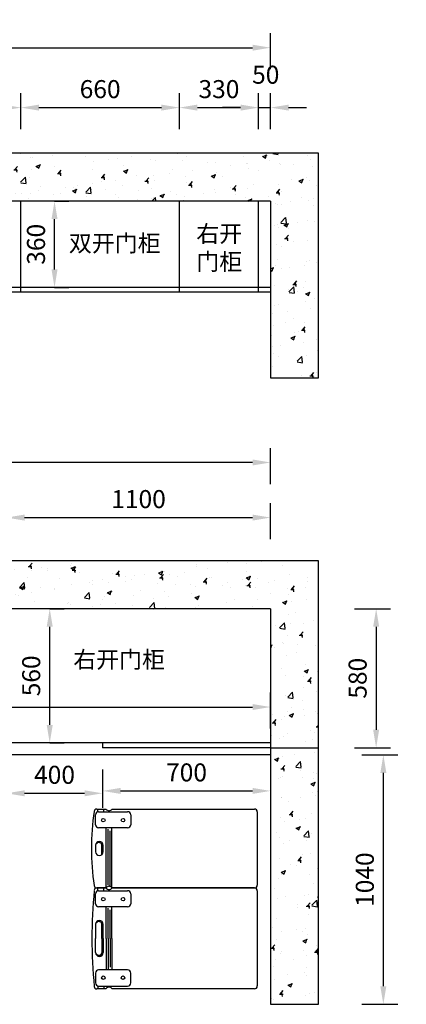
# Model space of a CAD drawing. Units: millimetres. Extents: x 1138133 to 1148225, y -94460 to -85953.
# Drawn here: x 1143215 to 1144826, y -90060 to -85953 of the extents above; entities that cross this region are included whole.
import ezdxf

# ---------------------------------------------------------------- set-up
doc = ezdxf.new("R2010")
doc.units = ezdxf.units.MM
doc.header["$LTSCALE"] = 3
doc.layers.add('标注', color=3, linetype='Continuous')
doc.styles.get("Standard").update_dxf_attribs({"font": 'txt', "bigfont": 'gbcbig.shx'})
doc.dimstyles.new('ISO-25', dxfattribs={"dimscale": 30, "dimtxt": 2.5, "dimasz": 2.5, "dimexe": 2, "dimexo": 2, "dimgap": 1, "dimtad": 1, "dimdec": 0, "dimtxsty": 'Standard', "dimcen": 2.5, "dimadec": 0, "dimazin": 0, "dimtfac": 1, "dimtdec": 0, "dimtmove": 1, "dimatfit": 3, "dimfxl": 3, "dimfxlon": 1, "dimarcsym": 0})

# ---------------------------------------------------------------- blocks, each defined once
blk = doc.blocks.new('*D49')
at = {"layer": 'Defpoints', "color": 0, "transparency": 16777216}
for p in [(1144260, -88030), (1143160, -88410), (1144260, -88410)]:
    blk.add_point(p, dxfattribs=at)
at = {"layer": '标注', "color": 0, "lineweight": -2, "transparency": 16777216}
for p, q in [((1143160, -88120), (1143160, -87970)), ((1144260, -88120), (1144260, -87970)), ((1143235, -88030), (1144185, -88030))]:
    blk.add_line(p, q, dxfattribs=at)
at = {"layer": '标注', "color": 0, "transparency": 16777216}
for points in [[(1143235, -88017.5), (1143235, -88042.5), (1143160, -88030)], [(1144185, -88017.5), (1144185, -88042.5), (1144260, -88030)]]:
    blk.add_solid(points, dxfattribs=at)
at = {"layer": '标注', "color": 0, "transparency": 16777216, "insert": (1143710, -87962.5), "char_height": 75, "attachment_point": 5}
blk.add_mtext('1100', dxfattribs=at)
blk = doc.blocks.new('*D3')
at = {"layer": 'Defpoints', "color": 0, "transparency": 16777216}
for p in [(1141340, -87800), (1141340, -88410), (1144260, -88410)]:
    blk.add_point(p, dxfattribs=at)
at = {"layer": '标注', "color": 0, "lineweight": -2, "transparency": 16777216}
for p, q in [((1141340, -87890), (1141340, -87740)), ((1144260, -87890), (1144260, -87740)), ((1144185, -87800), (1141415, -87800))]:
    blk.add_line(p, q, dxfattribs=at)
at = {"layer": '标注', "color": 0, "transparency": 16777216}
for points in [[(1141415, -87787.5), (1141415, -87812.5), (1141340, -87800)], [(1144185, -87787.5), (1144185, -87812.5), (1144260, -87800)]]:
    blk.add_solid(points, dxfattribs=at)
at = {"layer": '标注', "color": 0, "transparency": 16777216, "insert": (1142800, -87732.5), "char_height": 75, "attachment_point": 5}
blk.add_mtext('2920', dxfattribs=at)
blk = doc.blocks.new('*D54')
at = {"layer": 'Defpoints', "color": 0, "transparency": 16777216}
for p in [(1144260, -88410), (1144260, -88990), (1144700, -88990)]:
    blk.add_point(p, dxfattribs=at)
at = {"layer": '标注', "color": 0, "lineweight": -2, "transparency": 16777216}
for p, q in [((1144610, -88410), (1144760, -88410)), ((1144700, -88485), (1144700, -88915)), ((1144610, -88990), (1144760, -88990))]:
    blk.add_line(p, q, dxfattribs=at)
at = {"layer": '标注', "color": 0, "transparency": 16777216}
for points in [[(1144687.5, -88485), (1144712.5, -88485), (1144700, -88410)], [(1144687.5, -88915), (1144712.5, -88915), (1144700, -88990)]]:
    blk.add_solid(points, dxfattribs=at)
at = {"layer": '标注', "color": 0, "transparency": 16777216, "insert": (1144632.5, -88700), "char_height": 75, "attachment_point": 5, "rotation": 90}
blk.add_mtext('580', dxfattribs=at)
blk = doc.blocks.new('*D55')
at = {"layer": 'Defpoints', "color": 0, "transparency": 16777216}
for p in [(1143560, -88990), (1144260, -88990), (1144260, -89170)]:
    blk.add_point(p, dxfattribs=at)
at = {"layer": '标注', "color": 0, "lineweight": -2, "transparency": 16777216}
for p, q in [((1143560, -89080), (1143560, -89230)), ((1144260, -89080), (1144260, -89230)), ((1143635, -89170), (1144185, -89170))]:
    blk.add_line(p, q, dxfattribs=at)
at = {"layer": '标注', "color": 0, "transparency": 16777216}
for points in [[(1143635, -89157.5), (1143635, -89182.5), (1143560, -89170)], [(1144185, -89157.5), (1144185, -89182.5), (1144260, -89170)]]:
    blk.add_solid(points, dxfattribs=at)
at = {"layer": '标注', "color": 0, "transparency": 16777216, "insert": (1143910, -89102.5), "char_height": 75, "attachment_point": 5}
blk.add_mtext('700', dxfattribs=at)
blk = doc.blocks.new('*D57')
at = {"layer": 'Defpoints', "color": 0, "transparency": 16777216}
for p in [(1143160, -88970), (1143560, -88980), (1143560, -89180)]:
    blk.add_point(p, dxfattribs=at)
at = {"layer": '标注', "color": 0, "lineweight": -2, "transparency": 16777216}
for p, q in [((1143160, -89090), (1143160, -89240)), ((1143560, -89090), (1143560, -89240)), ((1143235, -89180), (1143485, -89180))]:
    blk.add_line(p, q, dxfattribs=at)
at = {"layer": '标注', "color": 0, "transparency": 16777216}
for points in [[(1143235, -89167.5), (1143235, -89192.5), (1143160, -89180)], [(1143485, -89167.5), (1143485, -89192.5), (1143560, -89180)]]:
    blk.add_solid(points, dxfattribs=at)
at = {"layer": '标注', "color": 0, "transparency": 16777216, "insert": (1143360, -89112.5), "char_height": 75, "attachment_point": 5}
blk.add_mtext('400', dxfattribs=at)
blk = doc.blocks.new('*D60')
at = {"layer": 'Defpoints', "color": 0, "transparency": 16777216}
for p in [(1143220, -86320), (1142300, -86710), (1143220, -86710)]:
    blk.add_point(p, dxfattribs=at)
at = {"layer": '标注', "color": 0, "lineweight": -2, "transparency": 16777216}
for p, q in [((1142300, -86410), (1142300, -86260)), ((1143220, -86410), (1143220, -86260)), ((1142375, -86320), (1143145, -86320))]:
    blk.add_line(p, q, dxfattribs=at)
at = {"layer": '标注', "color": 0, "transparency": 16777216}
for points in [[(1142375, -86307.5), (1142375, -86332.5), (1142300, -86320)], [(1143145, -86307.5), (1143145, -86332.5), (1143220, -86320)]]:
    blk.add_solid(points, dxfattribs=at)
at = {"layer": '标注', "color": 0, "transparency": 16777216, "insert": (1142760, -86252.5), "char_height": 75, "attachment_point": 5}
blk.add_mtext('920', dxfattribs=at)
blk = doc.blocks.new('*D61')
at = {"layer": 'Defpoints', "color": 0, "transparency": 16777216}
for p in [(1143880, -86320), (1143220, -86710), (1143880, -86710)]:
    blk.add_point(p, dxfattribs=at)
at = {"layer": '标注', "color": 0, "lineweight": -2, "transparency": 16777216}
for p, q in [((1143220, -86410), (1143220, -86260)), ((1143880, -86410), (1143880, -86260)), ((1143295, -86320), (1143805, -86320))]:
    blk.add_line(p, q, dxfattribs=at)
at = {"layer": '标注', "color": 0, "transparency": 16777216}
for points in [[(1143295, -86307.5), (1143295, -86332.5), (1143220, -86320)], [(1143805, -86307.5), (1143805, -86332.5), (1143880, -86320)]]:
    blk.add_solid(points, dxfattribs=at)
at = {"layer": '标注', "color": 0, "transparency": 16777216, "insert": (1143550, -86252.5), "char_height": 75, "attachment_point": 5}
blk.add_mtext('660', dxfattribs=at)
blk = doc.blocks.new('*D62')
at = {"layer": 'Defpoints', "color": 0, "transparency": 16777216}
for p in [(1144210, -86320), (1143880, -86710), (1144210, -86710)]:
    blk.add_point(p, dxfattribs=at)
at = {"layer": '标注', "color": 0, "lineweight": -2, "transparency": 16777216}
for p, q in [((1143880, -86410), (1143880, -86260)), ((1144210, -86410), (1144210, -86260)), ((1143955, -86320), (1144135, -86320))]:
    blk.add_line(p, q, dxfattribs=at)
at = {"layer": '标注', "color": 0, "transparency": 16777216}
for points in [[(1143955, -86307.5), (1143955, -86332.5), (1143880, -86320)], [(1144135, -86307.5), (1144135, -86332.5), (1144210, -86320)]]:
    blk.add_solid(points, dxfattribs=at)
at = {"layer": '标注', "color": 0, "transparency": 16777216, "insert": (1144045, -86252.5), "char_height": 75, "attachment_point": 5}
blk.add_mtext('330', dxfattribs=at)
blk = doc.blocks.new('*D5')
at = {"layer": 'Defpoints', "color": 0, "transparency": 16777216}
for p in [(1144260, -86070), (1141720, -86710), (1144260, -86710)]:
    blk.add_point(p, dxfattribs=at)
at = {"layer": '标注', "color": 0, "lineweight": -2, "transparency": 16777216}
for p, q in [((1141720, -86160), (1141720, -86010)), ((1144260, -86160), (1144260, -86010)), ((1141795, -86070), (1144185, -86070))]:
    blk.add_line(p, q, dxfattribs=at)
at = {"layer": '标注', "color": 0, "transparency": 16777216}
for points in [[(1141795, -86057.5), (1141795, -86082.5), (1141720, -86070)], [(1144185, -86057.5), (1144185, -86082.5), (1144260, -86070)]]:
    blk.add_solid(points, dxfattribs=at)
at = {"layer": '标注', "color": 0, "transparency": 16777216, "insert": (1142990, -86002.5), "char_height": 75, "attachment_point": 5}
blk.add_mtext('2540', dxfattribs=at)
blk = doc.blocks.new('*D6')
at = {"layer": 'Defpoints', "color": 0, "transparency": 16777216}
for p in [(1144260, -86320), (1144210, -86710), (1144260, -86710)]:
    blk.add_point(p, dxfattribs=at)
at = {"layer": '标注', "color": 0, "lineweight": -2, "transparency": 16777216}
for p, q in [((1144210, -86410), (1144210, -86260)), ((1144260, -86410), (1144260, -86260)), ((1144135, -86320), (1144060, -86320)), ((1144210, -86320), (1144260, -86320)), ((1144335, -86320), (1144410, -86320))]:
    blk.add_line(p, q, dxfattribs=at)
at = {"layer": '标注', "color": 0, "transparency": 16777216}
for points in [[(1144135, -86307.5), (1144135, -86332.5), (1144210, -86320)], [(1144335, -86307.5), (1144335, -86332.5), (1144260, -86320)]]:
    blk.add_solid(points, dxfattribs=at)
at = {"layer": '标注', "color": 0, "transparency": 16777216, "insert": (1144240, -86192.5), "char_height": 75, "attachment_point": 5}
blk.add_mtext('50', dxfattribs=at)
blk = doc.blocks.new('*D63')
at = {"layer": 'Defpoints', "color": 0, "transparency": 16777216}
for p in [(1143290, -88410), (1143340, -88410), (1143290, -88970)]:
    blk.add_point(p, dxfattribs=at)
at = {"layer": '标注', "color": 0, "lineweight": -2, "transparency": 16777216}
for p, q in [((1143340, -88410), (1143400, -88410)), ((1143340, -88895), (1143340, -88485)), ((1143340, -88970), (1143400, -88970))]:
    blk.add_line(p, q, dxfattribs=at)
at = {"layer": '标注', "color": 0, "transparency": 16777216}
for points in [[(1143327.5, -88485), (1143352.5, -88485), (1143340, -88410)], [(1143327.5, -88895), (1143352.5, -88895), (1143340, -88970)]]:
    blk.add_solid(points, dxfattribs=at)
at = {"layer": '标注', "color": 0, "transparency": 16777216, "insert": (1143272.5, -88690), "char_height": 75, "attachment_point": 5, "rotation": 90}
blk.add_mtext('560', dxfattribs=at)
blk = doc.blocks.new('*D64')
at = {"layer": 'Defpoints', "color": 0, "transparency": 16777216}
for p in [(1144260, -89020), (1144730, -89020), (1144460, -90060)]:
    blk.add_point(p, dxfattribs=at)
at = {"layer": '标注', "color": 0, "lineweight": -2, "transparency": 16777216}
for p, q in [((1144640, -89020), (1144790, -89020)), ((1144730, -89985), (1144730, -89095)), ((1144640, -90060), (1144790, -90060))]:
    blk.add_line(p, q, dxfattribs=at)
at = {"layer": '标注', "color": 0, "transparency": 16777216}
for points in [[(1144717.5, -89095), (1144742.5, -89095), (1144730, -89020)], [(1144717.5, -89985), (1144742.5, -89985), (1144730, -90060)]]:
    blk.add_solid(points, dxfattribs=at)
at = {"layer": '标注', "color": 0, "transparency": 16777216, "insert": (1144662.5, -89540), "char_height": 75, "attachment_point": 5, "rotation": 90}
blk.add_mtext('1040', dxfattribs=at)
blk = doc.blocks.new('*D7')
at = {"layer": 'Defpoints', "color": 0, "transparency": 16777216}
for p in [(1144260, -88410), (1144990, -88410), (1144260, -89020)]:
    blk.add_point(p, dxfattribs=at)
at = {"layer": '标注', "color": 0, "lineweight": -2, "transparency": 16777216}
for p, q in [((1144900, -88410), (1145050, -88410)), ((1144990, -88945), (1144990, -88485)), ((1144900, -89020), (1145050, -89020))]:
    blk.add_line(p, q, dxfattribs=at)
at = {"layer": '标注', "color": 0, "transparency": 16777216}
for points in [[(1144977.5, -88485), (1145002.5, -88485), (1144990, -88410)], [(1144977.5, -88945), (1145002.5, -88945), (1144990, -89020)]]:
    blk.add_solid(points, dxfattribs=at)
at = {"layer": '标注', "color": 0, "transparency": 16777216, "insert": (1144922.5, -88715), "char_height": 75, "attachment_point": 5, "rotation": 90}
blk.add_mtext('610', dxfattribs=at)
blk = doc.blocks.new('*D99')
at = {"layer": 'Defpoints', "color": 0, "transparency": 16777216}
for p in [(1144260, -88820), (1141740, -88990), (1144260, -88970)]:
    blk.add_point(p, dxfattribs=at)
at = {"layer": '标注', "color": 0, "lineweight": -2, "transparency": 16777216}
for p, q in [((1141740, -88910), (1141740, -88760)), ((1144260, -88910), (1144260, -88760)), ((1141815, -88820), (1144185, -88820))]:
    blk.add_line(p, q, dxfattribs=at)
at = {"layer": '标注', "color": 0, "transparency": 16777216}
for points in [[(1141815, -88807.5), (1141815, -88832.5), (1141740, -88820)], [(1144185, -88807.5), (1144185, -88832.5), (1144260, -88820)]]:
    blk.add_solid(points, dxfattribs=at)
at = {"layer": '标注', "color": 0, "transparency": 16777216, "insert": (1143000, -88752.5), "char_height": 75, "attachment_point": 5}
blk.add_mtext('2520', dxfattribs=at)
blk = doc.blocks.new('*D102')
at = {"layer": 'Defpoints', "color": 0, "transparency": 16777216}
for p in [(1143330, -86710), (1143360, -86710), (1143330, -87070)]:
    blk.add_point(p, dxfattribs=at)
at = {"layer": '标注', "color": 0, "lineweight": -2, "transparency": 16777216}
for p, q in [((1143360, -86710), (1143420, -86710)), ((1143360, -86995), (1143360, -86785)), ((1143360, -87070), (1143420, -87070))]:
    blk.add_line(p, q, dxfattribs=at)
at = {"layer": '标注', "color": 0, "transparency": 16777216}
for points in [[(1143347.5, -86785), (1143372.5, -86785), (1143360, -86710)], [(1143347.5, -86995), (1143372.5, -86995), (1143360, -87070)]]:
    blk.add_solid(points, dxfattribs=at)
at = {"layer": '标注', "color": 0, "transparency": 16777216, "insert": (1143292.5, -86890), "char_height": 75, "attachment_point": 5, "rotation": 90}
blk.add_mtext('360', dxfattribs=at)

msp = doc.modelspace()

# ---------------------------------------------------------------- hatches: boundary and pattern name
at = {"layer": '标注'}
h = msp.add_hatch(dxfattribs=at)
h.set_pattern_fill('AR-CONC', color=251, style=0)
h.set_pattern_definition([(50, (-57030, -8830), (182.184669, -15.939086), [19.05, -209.55]), (355, (-57030, -8830), (-35.242826, 191.056643), [15.24, -167.64]), (100.451, (-57014.82, -8831.33), (146.942502, 175.116688), [16.19, -178.09]), (46.1842, (-57030, -8779.2), (271.07904, -42.04233), [28.575, -314.325]), (96.6356, (-57007.4, -8782.7), (237.404234, 247.425556), [24.285, -267.135]), (351.184, (-57030, -8779.2), (237.404606, 247.42512), [22.86, -251.46]), (21, (-57004.6, -8791.9), (151.61488, -102.265519), [19.05, -209.55]), (326, (-57004.6, -8791.9), (61.802028, 184.187966), [15.24, -167.64]), (71.4514, (-56991.97, -8800.42), (213.41649, 81.922858), [16.19, -178.09]), (37.5, (-57030, -8830), (3.0886033, 84.555039), [0, -165.608, 0, -170.18, 0, -168.275]), (7.5, (-57030, -8830), (66.8196625, 100.180575), [0, -97.028, 0, -161.798, 0, -64.135]), (327.5, (-57086.64, -8830), (135.590595, -5.728744), [0, -63.5, 0, -198.12, 0, -262.89]), (317.5, (-57112.04, -8830), (148.129181, 25.426491), [0, -82.55, 0, -131.572, 0, -186.69])])
h.paths.add_polyline_path([(1144260, -86710), (1144260, -87447), (1144460, -87447), (1144460, -86510), (1141140, -86510), (1141140, -87447), (1141340, -87447), (1141340, -86710), (1141720, -86710)])
h.paths.add_polyline_path([(1141340, -87447), (1141720, -87447), (1141720, -86710), (1141340, -86710)], flags=17)
h = msp.add_hatch(dxfattribs=at)
h.set_pattern_fill('AR-CONC', color=251, style=0)
h.set_pattern_definition([(50, (-100440, -1230), (182.184669, -15.939086), [19.05, -209.55]), (355, (-100440, -1230), (-35.242826, 191.056643), [15.24, -167.64]), (100.451, (-100424.82, -1231.33), (146.942502, 175.116688), [16.19, -178.09]), (46.1842, (-100440, -1179.2), (271.07904, -42.042328), [28.575, -314.325]), (96.6356, (-100417.4, -1182.7), (237.404234, 247.425556), [24.285, -267.135]), (351.184, (-100440, -1179.2), (237.404606, 247.42512), [22.86, -251.46]), (21, (-100414.6, -1191.9), (151.61488, -102.265519), [19.05, -209.55]), (326, (-100414.6, -1191.9), (61.802028, 184.187966), [15.24, -167.64]), (71.4514, (-100401.97, -1200.42), (213.41649, 81.922858), [16.19, -178.09]), (37.5, (-100440, -1230), (3.0886033, 84.555039), [0, -165.608, 0, -170.18, 0, -168.275]), (7.5, (-100440, -1230), (66.8196625, 100.180575), [0, -97.028, 0, -161.798, 0, -64.135]), (327.5, (-100496.64, -1230), (135.590595, -5.728744), [0, -63.5, 0, -198.12, 0, -262.89]), (317.5, (-100522.04, -1230), (148.129181, 25.426491), [0, -82.55, 0, -131.572, 0, -186.69])])
h.paths.add_polyline_path([(1141720, -88410), (1144260, -88410), (1144260, -90060), (1144460, -90060), (1144460, -88210), (1141140, -88210), (1141140, -89147), (1141340, -89147), (1141340, -88410)])

# ---------------------------------------------------------------- linework, layer by layer
at = {"layer": '标注', "color": 0}
for p, q in [((1144460, -86510), (1141140, -86510)), ((1144460, -87447), (1144460, -86510)), ((1144260, -86710), (1141720, -86710)), ((1143220, -87090), (1143220, -86710)), ((1143880, -87090), (1143880, -86710)), ((1144210, -87090), (1144210, -86710)), ((1144260, -86710), (1144260, -87447)), ((1144260, -87070), (1141720, -87070)), ((1144260, -87090), (1141720, -87090)), ((1144260, -87447), (1144460, -87447)), ((1144460, -88210), (1141140, -88210)), ((1144460, -90060), (1144460, -88210)), ((1144260, -88410), (1141720, -88410)), ((1144260, -88410), (1144260, -90060)), ((1144260, -88970), (1141740, -88970)), ((1143560, -88970), (1143560, -88990)), ((1144260, -88990), (1143560, -88990)), ((1144260, -88990), (1144460, -88990)), ((1144260, -90060), (1144460, -90060))]:
    msp.add_line(p, q, dxfattribs=at)
at = {"layer": '标注', "color": 251}
msp.add_line((1144260, -89020), (1141950, -89020), dxfattribs=at)
at = {"layer": '标注', "color": 32}
for p, q in [((1143530.7, -89311), (1143530.7, -89269.8)), ((1143535.7, -89245.4), (1143574.8, -89245.4)), ((1143540.4, -89256.8), (1143540.4, -89245.4)), ((1143543.8, -89256.8), (1143664.4, -89256.8)), ((1143564.8, -89256.8), (1143564.8, -89245.4)), ((1143599.3, -89245.4), (1144192.6, -89245.4)), ((1143677.5, -89269.8), (1143677.5, -89311)), ((1144204.8, -89257.6), (1144204.8, -89562.4)), ((1143664.4, -89324), (1143543.8, -89324)), ((1143574.8, -89574.6), (1143574.8, -89324)), ((1143583.8, -89563.7), (1143583.8, -89329.2)), ((1143592.4, -89567.6), (1143592.4, -89336.2)), ((1143599.3, -89574.6), (1143599.3, -89324)), ((1143531, -89396.3), (1143531, -89423.7)), ((1143546.7, -89380.6), (1143546.7, -89380.6)), ((1143557.7, -89434.9), (1143557.7, -89395)), ((1143562.4, -89423.7), (1143562.4, -89396.3)), ((1143546.7, -89439.4), (1143546.7, -89439.4)), ((1143530.7, -89640.5), (1143530.7, -89599.3)), ((1143535.7, -89574.6), (1143574.8, -89574.6)), ((1143574.8, -89574.6), (1143535.7, -89574.6)), ((1143540.4, -89586), (1143540.4, -89574.6)), ((1143543.8, -89586.3), (1143664.4, -89586.3)), ((1143564.8, -89586), (1143564.8, -89574.6)), ((1143599.3, -89574.6), (1144192.6, -89574.6)), ((1144192.6, -89574.6), (1143599.3, -89574.6)), ((1143677.5, -89599.3), (1143677.5, -89640.5)), ((1144204.8, -89586.8), (1144204.8, -89983.5)), ((1143664.4, -89653.5), (1143543.8, -89653.5)), ((1143574.8, -89785.2), (1143574.8, -89653.5)), ((1143583.8, -89785.2), (1143583.8, -89658.7)), ((1143592.4, -89785.2), (1143592.4, -89665.7)), ((1143599.3, -89785.2), (1143599.3, -89653.5)), ((1143531, -89725.8), (1143531, -89785.2)), ((1143546.7, -89710.1), (1143546.7, -89710.1)), ((1143557.7, -89785.2), (1143557.7, -89724.5)), ((1143562.4, -89785.2), (1143562.4, -89725.8)), ((1143531, -89844.5), (1143531, -89785.2)), ((1143557.7, -89785.2), (1143557.7, -89845.8)), ((1143562.4, -89785.2), (1143562.4, -89844.5)), ((1143574.8, -89785.2), (1143574.8, -89916.8)), ((1143583.8, -89785.2), (1143583.8, -89911.7)), ((1143592.4, -89785.2), (1143592.4, -89904.6)), ((1143599.3, -89785.2), (1143599.3, -89916.8)), ((1143546.7, -89860.2), (1143546.7, -89860.2)), ((1143530.7, -89929.9), (1143530.7, -89971)), ((1143664.4, -89916.8), (1143543.8, -89916.8)), ((1143677.5, -89971), (1143677.5, -89929.9)), ((1143574.8, -89995.7), (1143535.7, -89995.7)), ((1143540.4, -89984.3), (1143540.4, -89995.7)), ((1143543.8, -89984.1), (1143664.4, -89984.1)), ((1143564.8, -89984.3), (1143564.8, -89995.7)), ((1144192.6, -89995.7), (1143599.3, -89995.7))]:
    msp.add_line(p, q, dxfattribs=at)
for centre in [(1143563, -89291.7), (1143645.3, -89291.7), (1143563, -89621.2), (1143645.3, -89621.2), (1143563, -89949.1), (1143645.3, -89949.1)]:
    msp.add_circle(centre, 7.34, dxfattribs=at)
for centre, radius, start, end in [((1144567.2, -89410), 1053.5, 171.5484, 188.4516), ((1143535.7, -89256), 10.6, 90, 175.4783), ((1143543.8, -89269.8), 13, 90, 180), ((1143587.1, -89238.2), 14.2, 210.606, 329.394), ((1143664.4, -89269.8), 13, 0, 90), ((1144192.6, -89257.6), 12.2, 0, 90), ((1143543.8, -89311), 13, 180, 270), ((1143664.4, -89311), 13, 270, 0), ((1143546.7, -89396.3), 15.7, 90, 180), ((1143544.5, -89399.6), 13.9, 19.2292, 166.6475), ((1143546.7, -89396.3), 15.7, 0, 90), ((1143546.7, -89423.7), 15.7, 180, 270), ((1143546.7, -89423.7), 15.7, 270, 0), ((1143535.7, -89564), 10.6, 184.5217, 270), ((1144192.6, -89562.4), 12.2, 270, 0), ((1147189.3, -89874.4), 3675.6, 175.4783, 178.6083), ((1143535.7, -89585.2), 10.6, 90, 175.4783), ((1143543.8, -89599.3), 13, 90, 180), ((1143587.1, -89581.8), 14.2, 30.606, 149.394), ((1143587.1, -89567.4), 14.2, 210.606, 329.394), ((1143664.4, -89599.3), 13, 0, 90), ((1144192.6, -89586.8), 12.2, 0, 90), ((1143543.8, -89640.5), 13, 180, 270), ((1143664.4, -89640.5), 13, 270, 0), ((1143546.7, -89725.8), 15.7, 90, 180), ((1143544.5, -89729.1), 13.9, 19.2292, 166.6475), ((1143546.7, -89725.8), 15.7, 0, 90), ((1147189.3, -89695.9), 3675.6, 181.3917, 184.5217), ((1143544.5, -89841.2), 13.9, 193.3525, 340.7708), ((1143546.7, -89844.5), 15.7, 180, 270), ((1143546.7, -89844.5), 15.7, 270, 0), ((1143543.8, -89929.9), 13, 90, 180), ((1143664.4, -89929.9), 13, 0, 90), ((1143543.8, -89971), 13, 180, 270), ((1143664.4, -89971), 13, 270, 0), ((1143535.7, -89985.1), 10.6, 184.5217, 270), ((1143587.1, -90002.9), 14.2, 30.606, 149.394), ((1144192.6, -89983.5), 12.2, 270, 0)]:
    msp.add_arc(centre, radius, start, end, dxfattribs=at)

# ---------------------------------------------------------------- texts
at = {"layer": '标注', "color": 0, "char_height": 70, "width": 577.318, "attachment_point": 3}
for s, insert in [('{\\fSimSun|b0|i0|c134|p2;右开\\P门柜}', (1144141.8, -86810.9)), ('{\\fSimSun|b0|i0|c134|p2;双开门柜}', (1143801.8, -86850.9)), ('{\\fSimSun|b0|i0|c134|p2;右开门柜}', (1143820, -88587.2))]:
    msp.add_mtext(s, dxfattribs=dict(at, insert=insert))

# ---------------------------------------------------------------- dimensions: what is measured, and where the dimension line sits
at = {"layer": '标注', "color": 0}
for base, p1, p2, picture, middle in [((1144260, -86070), (1141720, -86710), (1144260, -86710), '*D5', (1142990, -86002.5)), ((1143220, -86320), (1142300, -86710), (1143220, -86710), '*D60', (1142760, -86252.5)), ((1143880, -86320), (1143220, -86710), (1143880, -86710), '*D61', (1143550, -86252.5)), ((1144210, -86320), (1143880, -86710), (1144210, -86710), '*D62', (1144045, -86252.5)), ((1141340, -87800), (1144260, -88410), (1141340, -88410), '*D3', (1142800, -87732.5)), ((1144260, -88030), (1143160, -88410), (1144260, -88410), '*D49', (1143710, -87962.5)), ((1143560, -89180), (1143160, -88970), (1143560, -88980), '*D57', (1143360, -89112.5)), ((1144260, -89170), (1143560, -88990), (1144260, -88990), '*D55', (1143910, -89102.5))]:
    dim = msp.add_linear_dim(base=base, p1=p1, p2=p2, dimstyle='ISO-25', dxfattribs=at)
    dim.commit()
    dim.dimension.update_dxf_attribs({"geometry": picture, "text_midpoint": middle})
dim = msp.add_linear_dim(base=(1144260, -86320), p1=(1144210, -86710), p2=(1144260, -86710), dimstyle='ISO-25', dxfattribs=at)
dim.commit()
dim.dimension.update_dxf_attribs({"geometry": '*D6', "text_midpoint": (1144240, -86260), "dimtype": 128})
at = {"layer": '标注', "color": 2}
for base, p1, p2, picture, middle in [((1143360, -86710), (1143330, -87070), (1143330, -86710), '*D102', (1143292.5, -86890)), ((1143340, -88410), (1143290, -88970), (1143290, -88410), '*D63', (1143272.5, -88690))]:
    dim = msp.add_linear_dim(base=base, p1=p1, p2=p2, angle=90, dimstyle='ISO-25', dxfattribs=at)
    dim.commit()
    dim.dimension.update_dxf_attribs({"geometry": picture, "text_midpoint": middle})
at = {"layer": '标注', "color": 0}
for base, p1, p2, picture, middle in [((1144700, -88990), (1144260, -88410), (1144260, -88990), '*D54', (1144632.5, -88700)), ((1144990, -88410), (1144260, -89020), (1144260, -88410), '*D7', (1144922.5, -88715)), ((1144730, -89020), (1144460, -90060), (1144260, -89020), '*D64', (1144662.5, -89540))]:
    dim = msp.add_linear_dim(base=base, p1=p1, p2=p2, angle=90, dimstyle='ISO-25', dxfattribs=at)
    dim.commit()
    dim.dimension.update_dxf_attribs({"geometry": picture, "text_midpoint": middle})
at = {"layer": '标注', "color": 3}
dim = msp.add_linear_dim(base=(1144260, -88820), p1=(1141740, -88990), p2=(1144260, -88970), dimstyle='ISO-25', dxfattribs=at)
dim.commit()
dim.dimension.update_dxf_attribs({"geometry": '*D99', "text_midpoint": (1143000, -88752.5)})

doc.saveas('drawing.dxf')
